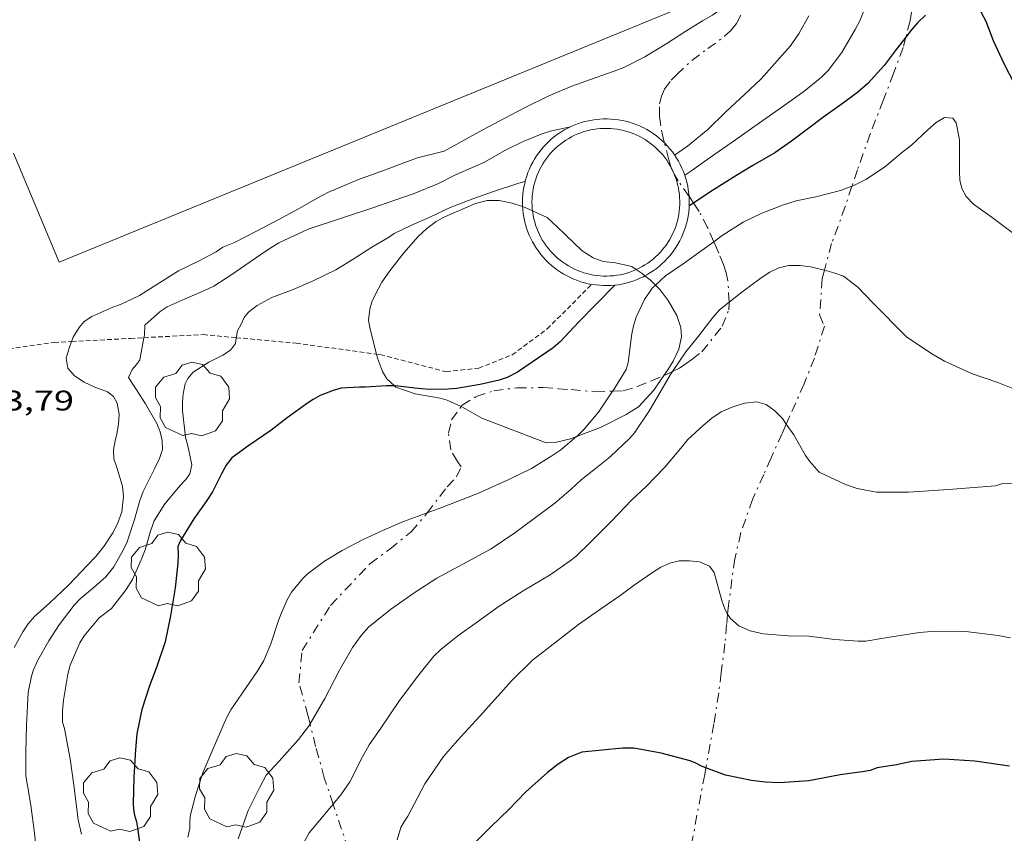
# Model space of a CAD drawing. Units: inches. Extents: x 453998 to 455002, y 4601498 to 4602003.
# Drawn here: x 454476 to 454528, y 4601705 to 4601748 of the extents above; entities that cross this region are included whole.
import ezdxf
from ezdxf.enums import TextEntityAlignment as Align

# ---------------------------------------------------------------- set-up
doc = ezdxf.new("R2010")
doc.units = ezdxf.units.IN
doc.header["$MEASUREMENT"] = 0
doc.linetypes.add('TRAZO_Y_PUNTO', pattern=[1, 0.5, -0.25, 0, -0.25])
doc.linetypes.add('TRAZOS2', pattern=[0.375, 0.25, -0.125])
for name, color, linetype, lineweight in [('ARBRE', 7, 'Continuous', 0), ('BARDISSA i BROLLA', 7, 'Continuous', 0), ('BASSA DE OBRA', 7, 'Continuous', 0), ('BOSC', 7, 'Continuous', 0), ('CORBA DE NIVELL', 7, 'Continuous', 0), ('CORBA MESTRA', 7, 'Continuous', 0), ('CORRIOL', 7, 'Continuous', 0), ('COTA ALTIMETRICA', 7, 'Continuous', 0), ('HIVERNACLE', 7, 'Continuous', 0)]:
    doc.layers.add(name, color=color, linetype=linetype, lineweight=lineweight)
doc.styles.add('Style-Arial', font='ARIAL.TTF')
doc.linetypes.add('bosc', pattern='A,-2.235,[9,dgnlstyle-mataro.shx,S=0.035752,R=0,X=0,Y=0],-2.235', length=4.47)

# ---------------------------------------------------------------- blocks, each defined once
blk = doc.blocks.new('ARBRE')
at = {"color": 0, "linetype": 'ByBlock', "lineweight": -2, "flags": 128}
blk.add_lwpolyline([(-0.507, -1.872), (-1.415, -1.448), (-1.697, -0.94), (-1.675, -0.342), (-1.951, 0.138), (-1.943, 0.686), (-1.511, 1.208), (-0.871, 1.406), (-0.543, 1.846), (-0.027, 2.012), (0.541, 1.882), (0.933, 1.428), (1.495, 1.262), (1.921, 0.694), (1.969, 0.068), (1.593, -0.562), (1.593, -1.098), (1.229, -1.618), (0.505, -1.886), (-0.049, -1.762), (-0.507, -1.872)], dxfattribs=at)

msp = doc.modelspace()

# ---------------------------------------------------------------- linework, layer by layer
at = {"layer": 'BARDISSA i BROLLA', "color": 3, "linetype": 'TRAZO_Y_PUNTO', "lineweight": 0}
for points in [[(454522.902, 4601756.364, 183.503), (454522.906, 4601756.207, 183.464), (454522.809, 4601754.42, 183.128), (454522.852, 4601753.298, 183.096), (454523.023, 4601752.832, 183.096), (454522.965, 4601752.44, 183.096), (454523.002, 4601751.02, 183.08), (454522.829, 4601749.063, 183.08), (454522.536, 4601747.529, 183.08), (454522.316, 4601746.675, 183.08)], [(454509.581, 4601741.087, 184.894), (454509.531, 4601741.275, 184.936), (454509.382, 4601741.991, 185.032), (454509.308, 4601742.486, 185.048), (454509.311, 4601743.152, 185.032), (454509.417, 4601743.559, 185.032), (454509.573, 4601743.922, 185.032), (454509.935, 4601744.409, 185.032), (454510.225, 4601744.691, 185.032), (454511.025, 4601745.446, 185.032), (454511.858, 4601746.069, 185.048), (454512.754, 4601746.715, 185.128), (454513.084, 4601747.025, 185.176), (454513.377, 4601747.387, 185.224), (454513.722, 4601748.038, 185.24), (454513.885, 4601748.503, 185.24), (454514.08, 4601749.285, 185.224), (454514.134, 4601749.611, 185.219)], [(454522.316, 4601746.675, 183.08), (454522.173, 4601746.123, 183.08), (454521.667, 4601744.753, 183.064), (454521.118, 4601743.333, 182.984), (454520.439, 4601741.569, 182.584), (454519.759, 4601739.667, 182.168), (454519.473, 4601738.801, 182.082)], [(454509.935, 4601739.78, 184.62), (454509.896, 4601739.89, 184.632), (454509.813, 4601740.203, 184.696), (454509.581, 4601741.087, 184.894)], [(454510.094, 4601739.441, 184.6), (454509.995, 4601739.608, 184.6), (454509.935, 4601739.78, 184.62)], [(454510.876, 4601738.268, 184.48), (454510.305, 4601739.082, 184.6), (454510.094, 4601739.441, 184.6)], [(454519.473, 4601738.801, 182.082), (454519.12, 4601737.735, 181.976), (454518.397, 4601735.783, 181.864), (454518.015, 4601734.365, 181.864)], [(454511.116, 4601737.914, 184.407), (454510.911, 4601738.217, 184.472), (454510.876, 4601738.268, 184.48)], [(454512.175, 4601735.876, 184.034), (454511.848, 4601736.628, 184.184), (454511.411, 4601737.474, 184.312), (454511.116, 4601737.914, 184.407)], [(454512.996, 4601732.688, 183.03), (454512.925, 4601733.807, 183.464), (454512.826, 4601734.226, 183.608), (454512.696, 4601734.663, 183.736), (454512.447, 4601735.27, 183.912), (454512.265, 4601735.669, 183.992), (454512.175, 4601735.876, 184.034)], [(454518.015, 4601734.365, 181.864), (454517.898, 4601733.93, 181.864), (454517.768, 4601732.022, 181.512), (454518.017, 4601731.416, 181.128)], [(454512.629, 4601731.412, 182.376), (454512.977, 4601732.281, 182.84), (454513.001, 4601732.61, 183), (454512.996, 4601732.688, 183.03)], [(454510.375, 4601729.204, 181.542), (454510.716, 4601729.443, 181.638), (454511.03, 4601729.663, 181.894), (454511.549, 4601730.066, 182.102), (454512.629, 4601731.412, 182.376)], [(454518.017, 4601731.416, 181.128), (454517.487, 4601729.731, 181.366), (454516.95, 4601728.378, 181.35), (454516.148, 4601726.567, 181.222), (454516.007, 4601726.249, 181.173)], [(454510, 4601729.02, 181.533), (454510.375, 4601729.204, 181.542)], [(454506.848, 4601727.986, 181.257), (454507.406, 4601728.005, 181.366), (454508.147, 4601728.23, 181.606), (454508.89, 4601728.536, 181.638), (454509.54, 4601728.808, 181.551)], [(454509.54, 4601728.808, 181.551), (454509.721, 4601728.883, 181.526), (454510, 4601729.02, 181.533)], [(454498.845, 4601727.169, 180.966), (454498.897, 4601727.242, 180.966), (454499.645, 4601727.707, 180.966), (454500.571, 4601728.004, 180.95), (454501.805, 4601728.165, 180.934), (454503.186, 4601728.174, 180.966), (454503.968, 4601728.117, 181.062), (454504.649, 4601728.066, 181.078), (454505.938, 4601727.953, 181.078), (454506.848, 4601727.986, 181.257)], [(454497.054, 4601721.559, 180.838), (454498.116, 4601722.945, 180.838), (454498.597, 4601723.458, 180.854), (454498.852, 4601723.987, 180.934), (454498.65, 4601724.275, 180.966), (454498.298, 4601724.889, 180.95), (454498.18, 4601725.783, 180.934), (454498.347, 4601726.466, 180.966), (454498.845, 4601727.169, 180.966)], [(454516.007, 4601726.249, 181.173), (454515.785, 4601725.746, 181.094), (454515.202, 4601724.459, 180.806), (454514.818, 4601723.584, 180.55), (454514.231, 4601722.275, 180.118), (454513.61, 4601720.512, 179.702), (454513.286, 4601719.133, 179.446), (454512.956, 4601716.675, 179.094), (454512.913, 4601716.225, 179.037)], [(454490.875, 4601710.427, 180.259), (454490.762, 4601710.881, 180.422), (454490.292, 4601712.585, 180.902), (454490.457, 4601714.302, 180.982), (454491.957, 4601716.679, 180.87), (454494.033, 4601718.874, 180.854), (454495.089, 4601719.653, 180.838), (454496.213, 4601720.558, 180.838), (454496.953, 4601721.427, 180.838), (454497.054, 4601721.559, 180.838)], [(454512.913, 4601716.225, 179.037), (454512.86, 4601715.67, 178.966), (454512.772, 4601714.651, 178.854), (454512.572, 4601713.124, 178.63), (454512.441, 4601712.056, 178.406), (454512.189, 4601710.434, 177.974), (454511.988, 4601709.356, 177.654), (454511.768, 4601708.11, 177.294)], [(454492.099, 4601706.182, 179.14), (454491.628, 4601707.58, 179.366), (454491.172, 4601709.235, 179.83), (454490.875, 4601710.427, 180.259)], [(454511.768, 4601708.11, 177.294), (454511.705, 4601707.751, 177.19), (454511.494, 4601706.685, 176.95), (454511.008, 4601704.06, 176.406), (454510.849, 4601703.031, 176.214), (454510.614, 4601701.499, 175.958), (454510.5, 4601700.462, 175.814), (454510.403, 4601699.456, 175.654), (454510.347, 4601698.808, 175.497)], [(454493.799, 4601700.163, 178.361), (454493.516, 4601701.48, 178.566), (454492.894, 4601703.819, 178.758), (454492.099, 4601706.182, 179.14)]]:
    msp.add_polyline3d(points, dxfattribs=at)
at = {"layer": 'BASSA DE OBRA', "color": 1, "linetype": 'Continuous', "lineweight": 0, "elevation": 183.256, "flags": 128}
for points in [[(454504.623, 4601741.944), (454504.625, 4601741.945), (454504.809, 4601742.026), (454504.994, 4601742.096), (454505.182, 4601742.161), (454505.375, 4601742.215), (454505.568, 4601742.261), (454505.764, 4601742.298), (454505.962, 4601742.327), (454506.16, 4601742.346), (454506.359, 4601742.356), (454506.557, 4601742.357), (454506.757, 4601742.35), (454506.956, 4601742.333), (454507.154, 4601742.307), (454507.35, 4601742.272), (454507.543, 4601742.23), (454507.735, 4601742.178), (454507.927, 4601742.116), (454508.113, 4601742.046), (454508.296, 4601741.969), (454508.466, 4601741.888)], [(454510.876, 4601738.268), (454510.879, 4601738.223), (454510.887, 4601738.024), (454510.886, 4601737.824), (454510.875, 4601737.625), (454510.856, 4601737.428), (454510.827, 4601737.23), (454510.789, 4601737.033), (454510.743, 4601736.842), (454510.689, 4601736.65), (454510.624, 4601736.459), (454510.552, 4601736.275), (454510.472, 4601736.092), (454510.383, 4601735.913), (454510.287, 4601735.74), (454510.182, 4601735.569), (454510.071, 4601735.406), (454509.983, 4601735.286)]]:
    msp.add_lwpolyline(points, dxfattribs=at)
at = {"layer": 'BASSA DE OBRA', "color": 1, "linetype": 'Continuous', "lineweight": 0, "elevation": 183.256}
for points in [[(454502.227, 4601739.05), (454502.251, 4601739.146), (454502.309, 4601739.336), (454502.377, 4601739.524), (454502.451, 4601739.708), (454502.535, 4601739.89), (454502.626, 4601740.066), (454502.725, 4601740.239), (454502.833, 4601740.408), (454502.948, 4601740.57), (454503.069, 4601740.727), (454503.198, 4601740.88), (454503.333, 4601741.026), (454503.476, 4601741.166), (454503.624, 4601741.299), (454503.778, 4601741.425), (454503.939, 4601741.544), (454504.102, 4601741.655), (454504.273, 4601741.76), (454504.446, 4601741.856), (454504.623, 4601741.944)], [(454504.623, 4601741.944), (454504.623, 4601741.944)], [(454508.466, 4601741.888), (454508.485, 4601741.878), (454508.653, 4601741.789), (454508.823, 4601741.686), (454508.988, 4601741.578), (454509.15, 4601741.462), (454509.307, 4601741.336), (454509.457, 4601741.205), (454509.581, 4601741.087)], [(454509.581, 4601741.087), (454509.6, 4601741.068), (454509.739, 4601740.924), (454509.87, 4601740.773), (454509.994, 4601740.617), (454510.11, 4601740.455), (454510.219, 4601740.289), (454510.321, 4601740.119), (454510.415, 4601739.942), (454510.5, 4601739.762), (454510.577, 4601739.581), (454510.648, 4601739.392), (454510.65, 4601739.386)], [(454502.095, 4601737.728), (454502.092, 4601737.764), (454502.088, 4601737.965), (454502.093, 4601738.165), (454502.107, 4601738.362), (454502.13, 4601738.56), (454502.161, 4601738.758), (454502.202, 4601738.952), (454502.227, 4601739.05)], [(454510.65, 4601739.386), (454510.708, 4601739.201), (454510.759, 4601739.01), (454510.804, 4601738.816), (454510.837, 4601738.619), (454510.863, 4601738.421), (454510.876, 4601738.268)], [(454508.551, 4601734.075), (454508.465, 4601734.029), (454508.285, 4601733.942), (454508.101, 4601733.865), (454507.915, 4601733.797), (454507.726, 4601733.736), (454507.532, 4601733.684), (454507.337, 4601733.641), (454507.141, 4601733.607), (454506.943, 4601733.582), (454506.746, 4601733.567), (454506.546, 4601733.559), (454506.345, 4601733.561), (454506.148, 4601733.572), (454505.949, 4601733.592), (454505.752, 4601733.621), (454505.556, 4601733.658), (454505.362, 4601733.706), (454505.172, 4601733.761), (454504.983, 4601733.824), (454504.796, 4601733.897), (454504.615, 4601733.977), (454504.437, 4601734.067), (454504.262, 4601734.164), (454504.093, 4601734.268), (454503.928, 4601734.38), (454503.769, 4601734.499), (454503.614, 4601734.626), (454503.466, 4601734.761), (454503.325, 4601734.901), (454503.19, 4601735.047), (454503.062, 4601735.199), (454502.94, 4601735.357), (454502.825, 4601735.521), (454502.719, 4601735.69), (454502.621, 4601735.861), (454502.529, 4601736.039), (454502.446, 4601736.221), (454502.372, 4601736.404), (454502.306, 4601736.592), (454502.248, 4601736.784), (454502.2, 4601736.976), (454502.159, 4601737.172), (454502.128, 4601737.369), (454502.106, 4601737.566), (454502.095, 4601737.728)], [(454509.983, 4601735.286), (454509.861, 4601735.134), (454509.729, 4601734.984), (454509.592, 4601734.841), (454509.448, 4601734.703), (454509.297, 4601734.572), (454509.14, 4601734.449), (454508.979, 4601734.332), (454508.812, 4601734.223), (454508.641, 4601734.122), (454508.551, 4601734.075)]]:
    msp.add_lwpolyline(points, dxfattribs=at)
at = {"layer": 'BASSA DE OBRA', "color": 5, "linetype": 'Continuous', "lineweight": 0, "elevation": 183.256, "flags": 128}
for points in [[(454502.616, 4601737.504), (454502.604, 4601737.611), (454502.592, 4601737.787), (454502.588, 4601737.964), (454502.593, 4601738.141), (454502.605, 4601738.317), (454502.625, 4601738.492), (454502.653, 4601738.667), (454502.689, 4601738.839), (454502.733, 4601739.011), (454502.784, 4601739.179), (454502.844, 4601739.346), (454502.91, 4601739.51), (454502.984, 4601739.67), (454503.065, 4601739.827), (454503.153, 4601739.98), (454503.248, 4601740.129), (454503.35, 4601740.273), (454503.458, 4601740.413), (454503.572, 4601740.548), (454503.692, 4601740.677), (454503.818, 4601740.801), (454503.95, 4601740.919), (454504.086, 4601741.031), (454504.228, 4601741.136), (454504.374, 4601741.235), (454504.525, 4601741.328), (454504.679, 4601741.413), (454504.837, 4601741.492), (454504.999, 4601741.563), (454505.164, 4601741.626), (454505.331, 4601741.683), (454505.501, 4601741.731), (454505.673, 4601741.772), (454505.846, 4601741.805), (454506.021, 4601741.83), (454506.197, 4601741.847), (454506.373, 4601741.856), (454506.55, 4601741.857), (454506.727, 4601741.851), (454506.902, 4601741.836), (454507.078, 4601741.813), (454507.252, 4601741.782), (454507.424, 4601741.744), (454507.594, 4601741.698), (454507.763, 4601741.644), (454507.928, 4601741.582), (454508.091, 4601741.513), (454508.25, 4601741.437)], [(454510.094, 4601739.441), (454510.113, 4601739.395), (454510.175, 4601739.229), (454510.228, 4601739.061), (454510.274, 4601738.89), (454510.313, 4601738.718), (454510.343, 4601738.544), (454510.366, 4601738.369), (454510.38, 4601738.193), (454510.387, 4601738.016), (454510.386, 4601737.84), (454510.376, 4601737.663), (454510.359, 4601737.488), (454510.334, 4601737.313), (454510.3, 4601737.139), (454510.259, 4601736.968), (454510.211, 4601736.798), (454510.154, 4601736.63), (454510.09, 4601736.466), (454510.019, 4601736.304), (454509.94, 4601736.146), (454509.855, 4601735.992), (454509.762, 4601735.841), (454509.663, 4601735.695), (454509.588, 4601735.593)]]:
    msp.add_lwpolyline(points, dxfattribs=at)
at = {"layer": 'BASSA DE OBRA', "color": 5, "linetype": 'Continuous', "lineweight": 0, "elevation": 183.256}
for points in [[(454508.25, 4601741.437), (454508.406, 4601741.354), (454508.557, 4601741.263), (454508.705, 4601741.166), (454508.848, 4601741.063), (454508.986, 4601740.953), (454509.119, 4601740.836), (454509.247, 4601740.714), (454509.369, 4601740.587), (454509.485, 4601740.453), (454509.595, 4601740.315), (454509.698, 4601740.172), (454509.795, 4601740.024), (454509.885, 4601739.873), (454509.935, 4601739.78)], [(454509.935, 4601739.78), (454509.968, 4601739.717), (454510.044, 4601739.557), (454510.094, 4601739.441)], [(454508.092, 4601734.405), (454508.081, 4601734.399), (454507.918, 4601734.331), (454507.752, 4601734.27), (454507.584, 4601734.216), (454507.413, 4601734.17), (454507.241, 4601734.132), (454507.067, 4601734.102), (454506.892, 4601734.08), (454506.716, 4601734.066), (454506.539, 4601734.059), (454506.362, 4601734.061), (454506.186, 4601734.071), (454506.01, 4601734.088), (454505.836, 4601734.114), (454505.662, 4601734.147), (454505.491, 4601734.189), (454505.321, 4601734.238), (454505.154, 4601734.294), (454504.989, 4601734.359), (454504.828, 4601734.43), (454504.67, 4601734.509), (454504.515, 4601734.595), (454504.365, 4601734.688), (454504.219, 4601734.787), (454504.078, 4601734.893), (454503.941, 4601735.005), (454503.81, 4601735.124), (454503.685, 4601735.248), (454503.565, 4601735.378), (454503.451, 4601735.513), (454503.343, 4601735.653), (454503.242, 4601735.797), (454503.148, 4601735.947), (454503.06, 4601736.1), (454502.979, 4601736.257), (454502.906, 4601736.418), (454502.84, 4601736.581), (454502.781, 4601736.748), (454502.73, 4601736.917), (454502.687, 4601737.088), (454502.651, 4601737.261), (454502.624, 4601737.436), (454502.616, 4601737.504)], [(454509.588, 4601735.593), (454509.478, 4601735.455), (454509.361, 4601735.322), (454509.239, 4601735.195), (454509.111, 4601735.073), (454508.978, 4601734.957), (454508.839, 4601734.848), (454508.696, 4601734.744), (454508.548, 4601734.648), (454508.396, 4601734.558), (454508.24, 4601734.475), (454508.092, 4601734.405)]]:
    msp.add_lwpolyline(points, dxfattribs=at)
at = {"layer": 'BOSC', "color": 3, "linetype": 'bosc', "lineweight": 20}
for points in [[(454494.387, 4601729.942, 186.808), (454494.319, 4601730.21, 186.79), (454494.027, 4601731.353, 186.678), (454493.969, 4601731.742, 186.63), (454494.023, 4601732.307, 186.55), (454494.138, 4601732.7, 186.502), (454494.324, 4601733.104, 186.47), (454494.665, 4601733.733, 186.47), (454495.082, 4601734.337, 186.47), (454495.823, 4601735.286, 186.47), (454496.585, 4601736.151, 186.47), (454497.037, 4601736.565, 186.47), (454497.539, 4601736.936, 186.47), (454497.898, 4601737.148, 186.47), (454499.603, 4601737.893, 186.486), (454500.217, 4601738.049, 186.502), (454500.86, 4601738.051, 186.518), (454501.547, 4601737.907, 186.534), (454502.095, 4601737.728, 186.573)], [(454502.095, 4601737.728, 186.573), (454502.231, 4601737.683, 186.582), (454502.616, 4601737.504, 186.62)], [(454502.616, 4601737.504, 186.62), (454503.389, 4601737.145, 186.694), (454503.924, 4601736.66, 186.726), (454505.227, 4601735.385, 186.742), (454505.808, 4601735.03, 186.742), (454506.336, 4601734.833, 186.742), (454506.999, 4601734.751, 186.742), (454507.851, 4601734.566, 186.742), (454508.092, 4601734.405, 186.742)], [(454508.092, 4601734.405, 186.742), (454508.406, 4601734.193, 186.742), (454508.551, 4601734.075, 186.742)], [(454508.551, 4601734.075, 186.742), (454508.817, 4601733.856, 186.742), (454509.097, 4601733.576, 186.742)], [(454509.097, 4601733.576, 186.742), (454509.344, 4601733.327, 186.742), (454509.774, 4601732.768, 186.742), (454510.223, 4601731.988, 186.742), (454510.442, 4601731.341, 186.742), (454510.484, 4601730.862, 186.742), (454510.334, 4601730.211, 186.742), (454510.038, 4601729.574, 186.742), (454509.751, 4601729.119, 186.742), (454509.54, 4601728.808, 186.742)], [(454495.325, 4601728.264, 186.852), (454494.928, 4601728.642, 186.838), (454494.697, 4601729.028, 186.838), (454494.441, 4601729.728, 186.822), (454494.387, 4601729.942, 186.808)], [(454509.54, 4601728.808, 186.742), (454509.021, 4601728.041, 186.742), (454508.211, 4601727.162, 186.742), (454507.564, 4601726.748, 186.742), (454506.203, 4601726.068, 186.742), (454504.937, 4601725.587, 186.742)], [(454498.845, 4601727.169, 187.444), (454498.105, 4601727.508, 187.238), (454497.734, 4601727.619, 187.126), (454496.83, 4601727.767, 186.934), (454496.429, 4601727.838, 186.886), (454495.4, 4601728.192, 186.854), (454495.325, 4601728.264, 186.852)], [(454499.938, 4601726.564, 187.75), (454499.083, 4601727.06, 187.51), (454498.845, 4601727.169, 187.444)], [(454504.937, 4601725.587, 186.742), (454504.615, 4601725.464, 186.742), (454503.802, 4601725.285, 186.742), (454503.337, 4601725.253, 186.742), (454499.938, 4601726.564, 187.75)]]:
    msp.add_polyline3d(points, dxfattribs=at)
at = {"layer": 'CORBA DE NIVELL', "color": 30, "linetype": 'Continuous', "lineweight": 0, "flags": 128}
for points, elevation in [([(454514.134, 4601749.611), (454513.502, 4601748.916), (454513, 4601748.482), (454512.111, 4601747.835), (454511.58, 4601747.526), (454510.699, 4601746.978), (454509.703, 4601746.329), (454508.539, 4601745.627), (454507.437, 4601745.075), (454506.922, 4601744.875), (454505.668, 4601744.442), (454504.688, 4601744.083), (454503.47, 4601743.577), (454502.196, 4601742.943), (454501.126, 4601742.385), (454499.986, 4601741.782), (454498.945, 4601741.204), (454497.951, 4601740.65)], 183), ([(454517.188, 4601747.803), (454516.692, 4601746.88), (454516.224, 4601746.21), (454514.673, 4601744.47), (454514.064, 4601743.897), (454512.798, 4601742.713), (454511.867, 4601741.797), (454510.797, 4601740.911), (454510.116, 4601740.446)], 182), ([(454528.139, 4601736.2), (454526.873, 4601737.15), (454525.883, 4601737.853), (454525.503, 4601738.256), (454525.266, 4601738.691), (454525.165, 4601739.128), (454525.139, 4601739.584), (454525.144, 4601740.031), (454525.14, 4601741.25), (454524.979, 4601742.143), (454524.798, 4601742.387), (454524.353, 4601742.422), (454523.916, 4601742.16), (454523.484, 4601741.774), (454522.622, 4601740.976), (454522.17, 4601740.63), (454521.187, 4601739.81), (454520.209, 4601739.149), (454519.565, 4601738.835)], 179), ([(454510.65, 4601739.386), (454510.65, 4601739.385)], 181), ([(454509.097, 4601733.576), (454508.929, 4601733.424), (454508.533, 4601732.825), (454508.091, 4601731.895), (454507.944, 4601731.435), (454507.848, 4601731.007), (454507.787, 4601730.481)], 179), ([(454512.996, 4601732.688), (454512.476, 4601732.281), (454512.127, 4601731.866)], 178), ([(454539.847, 4601716.074), (454539.539, 4601716.143), (454539.195, 4601716.439), (454539.03, 4601716.69), (454538.758, 4601717.203), (454538.426, 4601717.712), (454537.758, 4601718.582), (454536.945, 4601719.478), (454536.56, 4601719.805), (454535.518, 4601720.603), (454534.34, 4601721.483), (454533.757, 4601721.807), (454532.554, 4601722.332), (454531.118, 4601722.835), (454530.459, 4601722.989), (454529.1, 4601723.136), (454528.396, 4601723.117), (454527.37, 4601723.097), (454527.049, 4601722.984)], 177), ([(454527.83, 4601714.963), (454527.192, 4601715.093), (454525.476, 4601715.298), (454523.874, 4601715.319), (454523.028, 4601715.244), (454521.343, 4601714.987), (454520.202, 4601714.789), (454519.794, 4601714.786), (454518.564, 4601714.882), (454517.063, 4601715.067), (454516.333, 4601715.063), (454514.793, 4601715.171)], 176), ([(454492.099, 4601706.182), (454491.926, 4601705.974), (454490.827, 4601704.677), (454490.447, 4601703.971)], 177)]:
    msp.add_lwpolyline(points, dxfattribs=dict(at, elevation=elevation))
at = {"layer": 'CORBA DE NIVELL', "color": 30, "linetype": 'Continuous', "lineweight": 0}
for points, elevation in [([(454520.188, 4601748.271), (454519.893, 4601747.527), (454519.642, 4601747.083), (454518.931, 4601745.867), (454518.221, 4601744.916), (454517.867, 4601744.556), (454516.931, 4601743.808), (454515.771, 4601742.981), (454514.591, 4601742.149), (454513.319, 4601741.259), (454512.243, 4601740.496), (454511.026, 4601739.639), (454510.65, 4601739.386)], 181), ([(454504.623, 4601741.944), (454503.544, 4601741.705), (454503.075, 4601741.552), (454502.116, 4601741.164), (454501.194, 4601740.704), (454500.046, 4601740.056), (454499.649, 4601739.876), (454498.553, 4601739.412), (454497.646, 4601738.942), (454496.378, 4601738.425), (454495.295, 4601738.054), (454494.188, 4601737.669), (454492.64, 4601737.152), (454490.78, 4601736.538), (454489.236, 4601735.808), (454488.66, 4601735.459), (454487.66, 4601734.773), (454486.753, 4601734.138), (454485.798, 4601733.528), (454485.311, 4601733.295), (454484.285, 4601732.864), (454483.339, 4601732.436), (454482.973, 4601732.199), (454482.15, 4601731.477), (454482.136, 4601730.94), (454482.112, 4601730.808)], 182), ([(454504.623, 4601741.944), (454504.623, 4601741.944)], 182), ([(454497.951, 4601740.65), (454496.544, 4601740.298), (454495.832, 4601740.04), (454494.854, 4601739.672), (454493.433, 4601739.156), (454491.823, 4601738.478), (454491.284, 4601738.188), (454490.271, 4601737.611), (454489.23, 4601737.048), (454487.975, 4601736.393), (454486.891, 4601735.835), (454486.272, 4601735.582), (454485.926, 4601735.345), (454485.017, 4601734.864), (454483.935, 4601734.331), (454482.788, 4601733.612), (454481.875, 4601733.04), (454480.881, 4601732.569), (454480.466, 4601732.416), (454479.364, 4601731.932), (454478.962, 4601731.655), (454478.692, 4601731.344), (454478.384, 4601730.835), (454478.294, 4601730.604)], 183), ([(454502.227, 4601739.05), (454501.895, 4601738.959), (454500.565, 4601738.521), (454499.458, 4601738.137), (454498.269, 4601737.68), (454497.193, 4601737.166), (454496.227, 4601736.739), (454495.32, 4601736.3), (454495.062, 4601736.124), (454494.136, 4601735.578), (454493.102, 4601734.913), (454492.244, 4601734.395), (454491.008, 4601733.789), (454489.981, 4601733.352), (454488.851, 4601732.923), (454488.078, 4601732.513), (454487.633, 4601732.158), (454487.397, 4601731.875), (454487.242, 4601731.517), (454487.039, 4601731.166), (454486.971, 4601730.809)], 181), ([(454502.227, 4601739.05), (454502.227, 4601739.05)], 181), ([(454519.473, 4601738.801), (454518.874, 4601738.581), (454517.561, 4601738.238), (454516.523, 4601738.033), (454515.814, 4601737.81), (454514.677, 4601737.371), (454513.732, 4601736.914), (454512.618, 4601736.203), (454512.175, 4601735.876)], 179), ([(454519.565, 4601738.835), (454519.473, 4601738.801)], 179), ([(454512.175, 4601735.876), (454511.565, 4601735.426), (454510.564, 4601734.701), (454509.64, 4601734.068), (454509.097, 4601733.576)], 179), ([(454518.015, 4601734.365), (454517.286, 4601734.546), (454516.737, 4601734.62), (454516.142, 4601734.618), (454515.618, 4601734.501), (454515.144, 4601734.272), (454514.68, 4601733.966), (454513.662, 4601733.209), (454512.996, 4601732.688)], 178), ([(454540.507, 4601725.092), (454540.337, 4601725.289), (454539.646, 4601725.528), (454538.286, 4601725.826), (454536.908, 4601726.272), (454535.95, 4601726.734), (454534.34, 4601727.458), (454533.572, 4601727.676), (454531.911, 4601727.949), (454531.029, 4601727.996), (454530.169, 4601727.955), (454528.921, 4601727.784), (454528.589, 4601727.874), (454528.223, 4601728.028), (454527.17, 4601728.443), (454525.788, 4601728.926), (454524.348, 4601729.573), (454523.686, 4601729.954), (454522.347, 4601730.848), (454520.574, 4601732.654), (454519.777, 4601733.472), (454519.019, 4601734.06), (454518.522, 4601734.239), (454518.015, 4601734.365)], 178), ([(454512.127, 4601731.866), (454511.369, 4601730.886), (454510.707, 4601730.066), (454510, 4601729.02)], 178), ([(454482.112, 4601730.808), (454481.897, 4601729.635), (454481.722, 4601729.39), (454481.488, 4601729.138), (454481.295, 4601728.71), (454481.555, 4601728.296), (454482.197, 4601727.31), (454482.787, 4601726.273), (454482.961, 4601725.843), (454483.081, 4601725.385), (454483.084, 4601724.914), (454482.923, 4601724.425), (454482.684, 4601723.916), (454482.067, 4601722.698), (454481.887, 4601722.215), (454481.621, 4601721.208), (454481.229, 4601720.031), (454481.008, 4601719.593), (454480.52, 4601718.714), (454480.092, 4601718.189), (454479.623, 4601717.763), (454478.748, 4601717.033), (454478.436, 4601716.683), (454477.645, 4601715.651), (454477.091, 4601714.804), (454476.514, 4601713.794), (454476.283, 4601713.286), (454476.17, 4601712.938), (454476.009, 4601712.088), (454475.975, 4601711.747), (454475.92, 4601710.346), (454475.879, 4601708.955), (454475.883, 4601708.118), (454475.88, 4601707.676), (454475.967, 4601707.176), (454476.146, 4601706.139), (454476.335, 4601704.655), (454476.5, 4601703.178)], 182), ([(454486.971, 4601730.809), (454486.969, 4601730.799), (454486.944, 4601730.499), (454486.673, 4601730.147), (454486.271, 4601729.891), (454485.54, 4601729.52), (454484.702, 4601728.987), (454484.425, 4601728.657), (454484.289, 4601728.371), (454484.174, 4601727.851), (454484.142, 4601727.423), (454484.151, 4601726.97), (454484.308, 4601725.561), (454484.42, 4601725.108), (454484.634, 4601724.091), (454484.535, 4601723.626), (454484.315, 4601723.325), (454484.014, 4601723.002), (454483.218, 4601722.04), (454482.645, 4601721.136), (454482.464, 4601720.593), (454482.182, 4601719.615), (454481.965, 4601719.087), (454481.499, 4601718.038), (454481.179, 4601717.511), (454480.404, 4601716.519), (454479.746, 4601716.015), (454478.964, 4601715.081), (454478.73, 4601714.697), (454478.21, 4601713.523), (454478.103, 4601713.047), (454477.86, 4601711.686), (454477.811, 4601711.114), (454477.813, 4601710.525), (454477.912, 4601710.189), (454477.984, 4601709.8), (454478.217, 4601708.581), (454478.423, 4601707.06), (454478.641, 4601705.362), (454478.814, 4601704.605)], 181), ([(454478.294, 4601730.604), (454478.16, 4601730.263), (454478.004, 4601729.725), (454478.094, 4601729.192), (454478.438, 4601728.798), (454478.949, 4601728.467), (454479.512, 4601728.192), (454480.192, 4601727.946), (454480.51, 4601727.709), (454480.699, 4601727.348), (454480.795, 4601726.771), (454480.775, 4601726.249), (454480.683, 4601725.726), (454480.584, 4601725.364), (454480.497, 4601724.883), (454480.528, 4601724.412), (454480.676, 4601723.963), (454480.983, 4601722.967), (454481.029, 4601722.428), (454480.938, 4601721.622), (454480.723, 4601720.988), (454480.473, 4601720.515), (454479.999, 4601719.783), (454479.579, 4601719.254), (454479.128, 4601718.797), (454478.146, 4601717.772), (454477.141, 4601716.815), (454476.327, 4601716.088), (454476.009, 4601715.705), (454475.727, 4601715.292), (454475.265, 4601714.452)], 183), ([(454507.787, 4601730.481), (454507.656, 4601729.483), (454507.55, 4601729.133), (454506.848, 4601727.986)], 179), ([(454510, 4601729.02), (454509.892, 4601728.86), (454509.266, 4601727.773), (454508.746, 4601726.906), (454507.991, 4601725.786), (454507.746, 4601725.502), (454506.716, 4601724.518), (454506.001, 4601723.949), (454505.177, 4601723.313), (454504.662, 4601722.821), (454503.785, 4601722.079), (454502.711, 4601721.269), (454501.686, 4601720.502), (454500.425, 4601719.659), (454498.941, 4601718.864), (454497.564, 4601718.124), (454496.418, 4601717.376), (454495.119, 4601716.47), (454493.964, 4601715.539), (454493.575, 4601715.097), (454493.115, 4601714.457), (454492.411, 4601713.231), (454491.654, 4601711.759), (454490.875, 4601710.427)], 178), ([(454506.848, 4601727.986), (454506.844, 4601727.979), (454506.105, 4601726.881), (454505.338, 4601725.973), (454504.954, 4601725.601), (454504.937, 4601725.587)], 179), ([(454516.007, 4601726.249), (454515.798, 4601726.547), (454515.395, 4601726.949), (454514.948, 4601727.28), (454514.428, 4601727.424), (454513.824, 4601727.352), (454513.181, 4601727.161), (454512.576, 4601726.889), (454512.075, 4601726.558), (454511.626, 4601726.174), (454510.805, 4601725.443), (454510.448, 4601724.983), (454509.596, 4601723.982), (454508.609, 4601722.958), (454507.847, 4601722.24), (454506.792, 4601721.125), (454505.665, 4601719.994), (454504.919, 4601719.281), (454504.595, 4601719.039), (454503.541, 4601718.292), (454502.123, 4601717.45), (454500.86, 4601716.639), (454499.705, 4601715.806), (454498.673, 4601715.069), (454497.769, 4601714.352), (454497.416, 4601713.998), (454496.609, 4601713.023), (454495.591, 4601711.66), (454494.572, 4601710.151), (454493.994, 4601709.317), (454493.635, 4601708.679), (454492.975, 4601707.363), (454492.506, 4601706.673), (454492.099, 4601706.182)], 177), ([(454527.049, 4601722.984), (454524.566, 4601722.798), (454522.46, 4601722.661), (454520.77, 4601722.655), (454519.741, 4601722.848), (454519.124, 4601723.06), (454517.737, 4601723.715), (454517.244, 4601724.273), (454517.024, 4601724.588), (454516.402, 4601725.685), (454516.007, 4601726.249)], 177), ([(454504.937, 4601725.587), (454504.111, 4601724.894), (454503.632, 4601724.568), (454502.563, 4601723.898), (454501.372, 4601723.318), (454499.761, 4601722.6), (454497.824, 4601721.844), (454497.054, 4601721.559)], 179), ([(454497.054, 4601721.559), (454496.77, 4601721.453), (454495.814, 4601721.101), (454494.779, 4601720.669), (454493.646, 4601720.139), (454492.577, 4601719.581), (454491.631, 4601719.008), (454490.72, 4601718.321), (454490.501, 4601718.104), (454489.903, 4601717.383), (454489.663, 4601716.966), (454489.312, 4601716.169), (454489.202, 4601715.838), (454488.812, 4601714.651), (454488.431, 4601713.774), (454488.128, 4601713.244), (454487.28, 4601712.006), (454486.693, 4601711.165), (454486.496, 4601710.818), (454486.336, 4601710.461), (454485.74, 4601709.067), (454485.219, 4601707.843), (454484.828, 4601706.651), (454484.554, 4601705.551), (454484.524, 4601705.237), (454484.527, 4601704.912), (454484.424, 4601704.439)], 179), ([(454512.913, 4601716.225), (454512.778, 4601716.451), (454512.597, 4601716.94), (454512.465, 4601717.443), (454512.206, 4601718.419), (454511.948, 4601718.746), (454511.419, 4601718.971), (454510.896, 4601719.035), (454510.362, 4601719.023), (454509.858, 4601718.914), (454509.382, 4601718.693), (454508.894, 4601718.385), (454507.986, 4601717.744), (454507.166, 4601717.151), (454506.28, 4601716.54), (454505.045, 4601715.675), (454503.927, 4601714.81), (454502.614, 4601713.783), (454501.502, 4601712.701), (454500.952, 4601712.057), (454499.818, 4601710.81), (454498.648, 4601709.545), (454497.914, 4601708.71), (454496.931, 4601707.269), (454496.539, 4601706.531), (454496.039, 4601705.551), (454495.852, 4601705.288), (454495.667, 4601704.953), (454495.477, 4601704.303)], 176), ([(454514.793, 4601715.171), (454514.099, 4601715.345), (454513.504, 4601715.602), (454513.057, 4601715.983), (454512.913, 4601716.225)], 176), ([(454490.875, 4601710.427), (454490.799, 4601710.296), (454490.271, 4601709.599), (454489.254, 4601708.458), (454488.56, 4601707.713), (454488.222, 4601707.086), (454487.617, 4601705.852), (454487.085, 4601704.366)], 178)]:
    msp.add_lwpolyline(points, dxfattribs=dict(at, elevation=elevation))
at = {"layer": 'CORBA MESTRA', "color": 30, "linetype": 'Continuous', "lineweight": 30}
for points, elevation in [([(454523.358, 4601747.823), (454522.933, 4601747.418), (454522.599, 4601747.038), (454522.316, 4601746.675)], 180), ([(454542.318, 4601734.703), (454541.291, 4601735.134), (454540.289, 4601735.687), (454540.017, 4601735.873), (454538.985, 4601736.601), (454537.588, 4601737.439), (454536.728, 4601737.857), (454536.061, 4601738.084), (454534.954, 4601738.368), (454533.528, 4601738.933), (454533.157, 4601739.122), (454532.259, 4601739.602), (454531.334, 4601740.253), (454531.147, 4601740.493), (454530.892, 4601740.676), (454530.649, 4601740.925), (454529.737, 4601741.879), (454528.802, 4601742.943), (454528.577, 4601743.264), (454528.043, 4601744.208), (454527.503, 4601745.271), (454526.933, 4601746.483), (454526.552, 4601747.501), (454526.298, 4601747.982)], 180), ([(454522.316, 4601746.675), (454521.801, 4601746.015), (454521.178, 4601745.169), (454520.316, 4601744.223), (454519.757, 4601743.754), (454518.833, 4601743.058), (454517.992, 4601742.459), (454517.118, 4601741.818), (454516.288, 4601741.183), (454515.399, 4601740.57), (454514.25, 4601739.888), (454513.351, 4601739.351), (454512.114, 4601738.573), (454511.129, 4601737.922), (454511.116, 4601737.914)], 180), ([(454506.967, 4601733.585), (454505.984, 4601732.599), (454505.068, 4601731.641), (454504.077, 4601730.595), (454503.702, 4601730.279), (454502.657, 4601729.547), (454501.818, 4601728.994), (454501.279, 4601728.704), (454500.848, 4601728.574), (454499.85, 4601728.339), (454498.601, 4601728.128), (454498.153, 4601728.098), (454497.143, 4601728.069), (454496.408, 4601728.136), (454495.371, 4601728.264), (454495.325, 4601728.264)], 180), ([(454495.325, 4601728.264), (454494.911, 4601728.259), (454493.799, 4601728.195), (454493.494, 4601728.206), (454492.515, 4601728.145), (454492.095, 4601728.027), (454491.406, 4601727.749), (454491.033, 4601727.542), (454490.749, 4601727.348), (454489.672, 4601726.585), (454488.801, 4601725.911), (454487.648, 4601725.123), (454486.755, 4601724.468), (454486.441, 4601724.073), (454486.21, 4601723.628), (454485.727, 4601722.679), (454485.429, 4601722.212), (454484.736, 4601721.248), (454484.037, 4601720.099), (454483.894, 4601719.78), (454483.914, 4601719.369), (454483.899, 4601718.909), (454483.763, 4601717.603), (454483.515, 4601716.13), (454483.223, 4601714.749), (454482.796, 4601713.454), (454482.406, 4601712.429), (454482.005, 4601711.181), (454481.74, 4601709.892), (454481.666, 4601709.078), (454481.579, 4601707.611), (454481.549, 4601706.218), (454481.561, 4601705.909), (454481.615, 4601705.6), (454481.726, 4601705.253), (454481.775, 4601704.94), (454481.942, 4601703.656)], 180), ([(454527.791, 4601708.191), (454525.95, 4601708.45), (454524.321, 4601708.559), (454522.628, 4601708.438), (454521.82, 4601708.273), (454520.794, 4601708.106), (454520.435, 4601707.972), (454520.129, 4601707.914), (454518.847, 4601707.729), (454517.205, 4601707.424), (454515.647, 4601707.32), (454514.899, 4601707.348), (454514.175, 4601707.441), (454512.796, 4601707.716), (454511.768, 4601708.11)], 175)]:
    msp.add_lwpolyline(points, dxfattribs=dict(at, elevation=elevation))
at = {"layer": 'CORBA MESTRA', "color": 30, "linetype": 'Continuous', "lineweight": 30, "flags": 128}
for points, elevation in [([(454511.116, 4601737.914), (454510.883, 4601737.765)], 180), ([(454511.768, 4601708.11), (454511.529, 4601708.201), (454511.241, 4601708.361), (454510.942, 4601708.474), (454509.412, 4601708.887), (454507.954, 4601709.136), (454507.362, 4601709.151), (454505.223, 4601708.928), (454504.519, 4601708.644), (454503.964, 4601708.3), (454503.408, 4601707.866), (454502.247, 4601706.819), (454501.362, 4601705.907), (454500.431, 4601705.011), (454499.452, 4601704.017), (454498.756, 4601703.261), (454498.139, 4601702.434), (454497.848, 4601701.908), (454497.318, 4601700.726), (454496.844, 4601699.681), (454496.315, 4601698.554)], 175)]:
    msp.add_lwpolyline(points, dxfattribs=dict(at, elevation=elevation))
at = {"layer": 'CORRIOL', "color": 7, "linetype": 'TRAZOS2', "lineweight": 0}
for points in [[(454494.387, 4601729.942, 180.147), (454494.581, 4601729.915, 180.13), (454498.06, 4601729.011, 180.002), (454499.78, 4601729.205, 179.902), (454501.543, 4601729.902, 179.834), (454503.396, 4601731.273, 179.842), (454505.734, 4601733.624, 179.76)], [(454478.294, 4601730.604, 183.087), (454481.402, 4601730.772, 182.242), (454482.112, 4601730.808, 182.065)], [(454482.112, 4601730.808, 182.065), (454485.228, 4601730.97, 181.286), (454486.971, 4601730.809, 181.014)], [(454486.971, 4601730.809, 181.014), (454490.146, 4601730.517, 180.518), (454494.387, 4601729.942, 180.147)], [(454473.859, 4601730.057, 183.692), (454477.369, 4601730.555, 183.338), (454478.294, 4601730.604, 183.087)]]:
    msp.add_polyline3d(points, dxfattribs=at)
at = {"layer": 'HIVERNACLE', "color": 7, "linetype": 'Continuous', "lineweight": 0}
msp.add_polyline3d([(454514.159, 4601749.761, 186.115), (454477.644, 4601734.79, 186.672), (454475.229, 4601740.553, 186.97)], dxfattribs=at)

# ---------------------------------------------------------------- block references
at = {"layer": 'ARBRE', "color": 3, "linetype": 'Continuous', "lineweight": 0, "xscale": 1.000001550400009, "yscale": 1.000001550399986, "zscale": 1.0000015504, "rotation": 359.9995652666707}
for p in [(454484.665, 4601727.512, 181.702), (454483.392, 4601718.534, 180.934), (454486.997, 4601706.859, 179.222), (454480.868, 4601706.63, 181.494)]:
    msp.add_blockref('ARBRE', p, dxfattribs=at)

# ---------------------------------------------------------------- texts
at = {"layer": 'COTA ALTIMETRICA', "color": 7, "linetype": 'Continuous', "lineweight": 0, "style": 'Style-Arial', "width": 1.333331}
msp.add_text('183,79', height=1.05, rotation=359.9996, dxfattribs=at).set_placement((454472.588, 4601728.015, 183.788), align=Align.TOP_LEFT)

doc.saveas('drawing.dxf')
